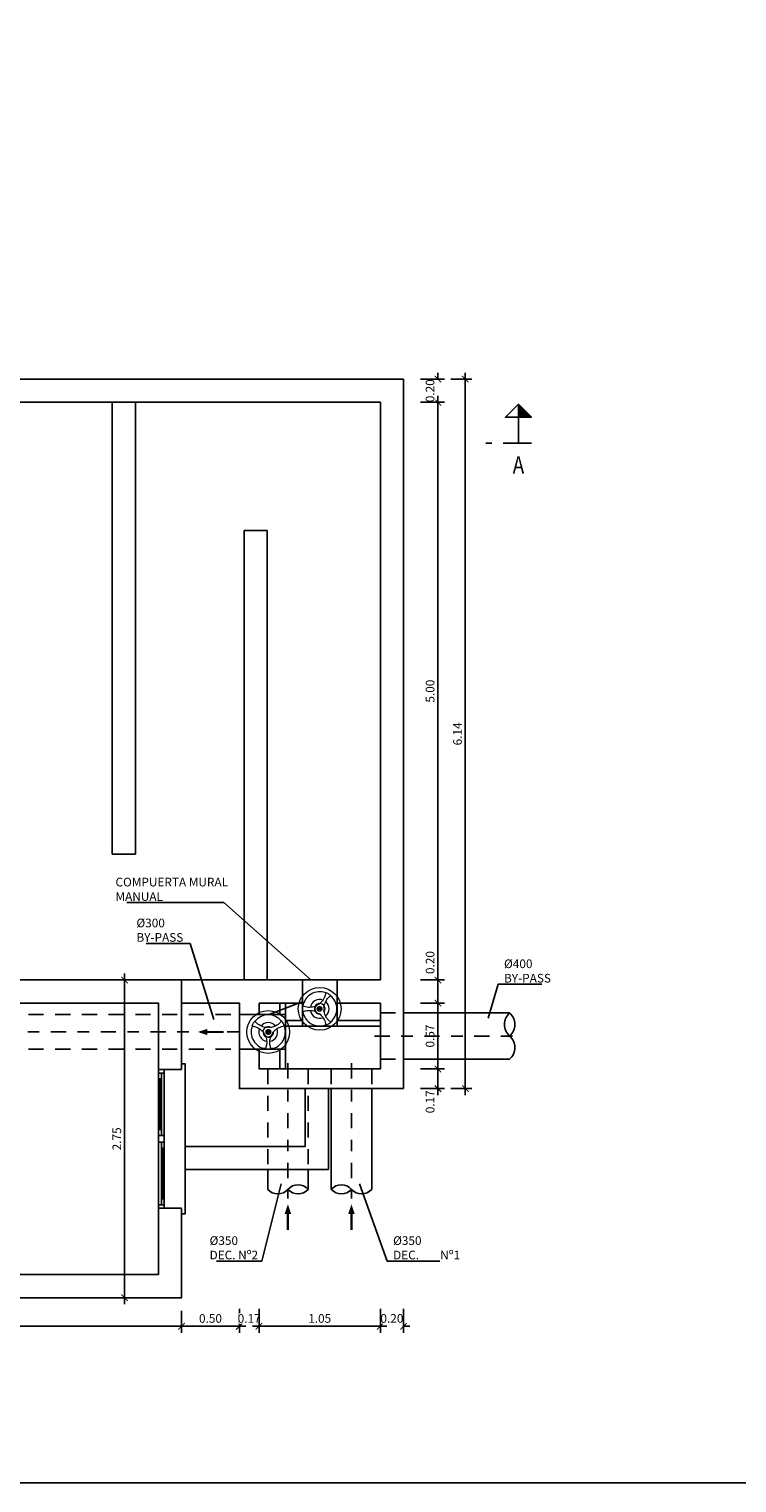
# Model space of a CAD drawing. Units: metres. Extents: x 2.5 to 45.9, y 0.6 to 21.2.
# Drawn here: x 10.1 to 16.2, y 0.6 to 13.2 of the extents above; entities that cross this region are included whole.
import ezdxf
from ezdxf import colors
from ezdxf.entities.mleader import LeaderData, LeaderLine
from ezdxf.enums import TextEntityAlignment as Align
from ezdxf.math import Vec2, Vec3

# ---------------------------------------------------------------- set-up
doc = ezdxf.new("R2010")
doc.units = ezdxf.units.M
doc.header["$LTSCALE"] = 0.2625
doc.linetypes.add('TRAZO_Y_PUNTO', pattern=[1, 0.5, -0.25, 0, -0.25])
doc.linetypes.add('TRAZOS', pattern=[0.75, 0.5, -0.25])
doc.layers.get('Defpoints').update_dxf_attribs({"color": 1})
doc.layers.add('EQUIPOS ERROR', color=1, linetype='Continuous')
doc.styles.add('acotacion', font='simplex.shx', dxfattribs={"width": 0.8})
doc.styles.add('cotas', font='simplex.shx', dxfattribs={"width": 0.8, "height": 0.075})
doc.dimstyles.new('1-75 Standard', dxfattribs={"dimscale": 0.075, "dimtxt": 1, "dimasz": 0.75, "dimexe": 0.75, "dimexo": 1.5, "dimgap": 0.4, "dimtad": 1, "dimzin": 0, "dimdsep": 46, "dimtxsty": 'acotacion', "dimblk": 'ARCHTICK', "dimcen": 1, "dimdle": 0.75, "dimclrd": 1, "dimclre": 1, "dimclrt": 1, "dimazin": 0, "dimtfac": 1, "dimtix": 1, "dimtofl": 0, "dimtmove": 2, "dimatfit": 3, "dimfxl": 2, "dimfxlon": 1, "dimtfill": 1, "dimtolj": 1, "dimtzin": 0, "dimarcsym": 0})

# ---------------------------------------------------------------- blocks, each defined once
blk = doc.blocks.new('_ArchTick')
at = {"color": 0, "linetype": 'ByBlock', "const_width": 0.15}
blk.add_lwpolyline([(-0.5, -0.5), (0.5, 0.5)], dxfattribs=at)
blk = doc.blocks.new('*D16')
at = {"color": 1, "lineweight": -2}
for p, q in [((7.314, 2.133), (7.314, 1.942)), ((11.414, 2.133), (11.414, 1.942)), ((7.257, 1.998), (11.47, 1.998))]:
    blk.add_line(p, q, dxfattribs=at)
at = {"layer": 'Defpoints', "color": 0}
for p in [(7.314, 2.245), (11.414, 2.245), (11.414, 1.998)]:
    blk.add_point(p, dxfattribs=at)
at = {"color": 1, "lineweight": -2, "xscale": 0.05624999999999999, "yscale": 0.05624999999999999, "zscale": 0.05624999999999999, "rotation": 180}
blk.add_blockref('_ArchTick', (7.314, 1.998), dxfattribs=at)
at = {"color": 1, "lineweight": -2, "xscale": 0.05624999999999999, "yscale": 0.05624999999999999, "zscale": 0.05624999999999999}
blk.add_blockref('_ArchTick', (11.414, 1.998), dxfattribs=at)
at = {"color": 1, "insert": (9.364, 2.066), "char_height": 0.075, "attachment_point": 5, "style": 'acotacion', "bg_fill": 3, "box_fill_scale": 1.1, "bg_fill_color": 256, "bg_fill_true_color": 13158600, "bg_fill_transparency": 0}
blk.add_mtext('\\A1;4.10', dxfattribs=at)
blk = doc.blocks.new('*D19')
at = {"color": 1, "lineweight": -2}
for p, q in [((13.482, 9.995), (13.688, 9.995)), ((13.632, 10.051), (13.632, 4.939)), ((13.482, 4.995), (13.688, 4.995))]:
    blk.add_line(p, q, dxfattribs=at)
at = {"layer": 'Defpoints', "color": 0}
for p in [(13.134, 9.995), (13.134, 4.995), (13.632, 4.995)]:
    blk.add_point(p, dxfattribs=at)
at = {"color": 1, "lineweight": -2, "xscale": 0.05624999999999999, "yscale": 0.05624999999999999, "zscale": 0.05624999999999999}
for p, rotation in [((13.632, 9.995), 90), ((13.632, 4.995), 270)]:
    blk.add_blockref('_ArchTick', p, dxfattribs=dict(at, rotation=rotation))
at = {"color": 1, "insert": (13.564, 7.495), "char_height": 0.075, "attachment_point": 5, "rotation": 90, "style": 'acotacion', "bg_fill": 3, "box_fill_scale": 1.1, "bg_fill_color": 256, "bg_fill_true_color": 13158600, "bg_fill_transparency": 0}
blk.add_mtext('\\A1;5.00', dxfattribs=at)
blk = doc.blocks.new('*D20')
at = {"color": 1, "lineweight": -2}
for p, q in [((13.482, 10.195), (13.688, 10.195)), ((13.632, 10.195), (13.632, 10.251)), ((13.482, 9.995), (13.688, 9.995)), ((13.632, 9.995), (13.632, 9.939))]:
    blk.add_line(p, q, dxfattribs=at)
at = {"layer": 'Defpoints', "color": 0}
for p in [(13.334, 10.195), (13.134, 9.995)]:
    blk.add_point(p, dxfattribs=at)
at = {"color": 1, "lineweight": -2, "xscale": 0.05624999999999999, "yscale": 0.05624999999999999, "zscale": 0.05624999999999999}
for p, rotation in [((13.632, 10.195), 270), ((13.632, 9.995), 90)]:
    blk.add_blockref('_ArchTick', p, dxfattribs=dict(at, rotation=rotation))
at = {"color": 1, "insert": (13.564, 10.095), "char_height": 0.075, "attachment_point": 5, "rotation": 90, "style": 'acotacion', "bg_fill": 3, "box_fill_scale": 1.1, "bg_fill_color": 256, "bg_fill_true_color": 13158600, "bg_fill_transparency": 0}
blk.add_mtext('\\A1;0.20', dxfattribs=at)
at = {"layer": 'Defpoints', "color": 0}
blk.add_point((13.632, 10.195), dxfattribs=at)
blk = doc.blocks.new('*D21')
at = {"color": 1, "lineweight": -2}
for p, q in [((13.632, 5.051), (13.632, 4.739)), ((13.482, 4.995), (13.688, 4.995)), ((13.482, 4.795), (13.688, 4.795))]:
    blk.add_line(p, q, dxfattribs=at)
at = {"layer": 'Defpoints', "color": 0}
for p in [(13.134, 4.995), (13.134, 4.795), (13.632, 4.795)]:
    blk.add_point(p, dxfattribs=at)
at = {"color": 1, "lineweight": -2, "xscale": 0.05624999999999999, "yscale": 0.05624999999999999, "zscale": 0.05624999999999999, "rotation": 270}
blk.add_blockref('_ArchTick', (13.632, 4.795), dxfattribs=at)
at = {"color": 1, "insert": (13.564, 5.146), "char_height": 0.075, "attachment_point": 5, "rotation": 90, "style": 'acotacion', "bg_fill": 3, "box_fill_scale": 1.1, "bg_fill_color": 256, "bg_fill_true_color": 13158600, "bg_fill_transparency": 0}
blk.add_mtext('\\A1;0.20', dxfattribs=at)
at = {"color": 1, "lineweight": -2, "xscale": 0.05624999999999999, "yscale": 0.05624999999999999, "zscale": 0.05624999999999999, "rotation": 90}
blk.add_blockref('_ArchTick', (13.632, 4.995), dxfattribs=at)
blk = doc.blocks.new('*D22')
at = {"color": 1, "lineweight": -2}
for p, q in [((13.482, 4.795), (13.688, 4.795)), ((13.632, 4.851), (13.632, 4.169)), ((13.482, 4.225), (13.688, 4.225))]:
    blk.add_line(p, q, dxfattribs=at)
at = {"layer": 'Defpoints', "color": 0}
for p in [(13.134, 4.795), (13.134, 4.225), (13.632, 4.225)]:
    blk.add_point(p, dxfattribs=at)
at = {"color": 1, "lineweight": -2, "xscale": 0.05624999999999999, "yscale": 0.05624999999999999, "zscale": 0.05624999999999999}
for p, rotation in [((13.632, 4.795), 90), ((13.632, 4.225), 270)]:
    blk.add_blockref('_ArchTick', p, dxfattribs=dict(at, rotation=rotation))
at = {"color": 1, "insert": (13.564, 4.51), "char_height": 0.075, "attachment_point": 5, "rotation": 90, "style": 'acotacion', "bg_fill": 3, "box_fill_scale": 1.1, "bg_fill_color": 256, "bg_fill_true_color": 13158600, "bg_fill_transparency": 0}
blk.add_mtext('\\A1;0.57', dxfattribs=at)
blk = doc.blocks.new('*D23')
at = {"color": 1, "lineweight": -2}
for p, q in [((13.632, 4.281), (13.632, 3.999)), ((13.482, 4.225), (13.688, 4.225)), ((13.482, 4.055), (13.688, 4.055))]:
    blk.add_line(p, q, dxfattribs=at)
at = {"layer": 'Defpoints', "color": 0}
for p in [(13.134, 4.225), (13.334, 4.055)]:
    blk.add_point(p, dxfattribs=at)
at = {"color": 1, "lineweight": -2, "xscale": 0.05624999999999999, "yscale": 0.05624999999999999, "zscale": 0.05624999999999999, "rotation": 90}
blk.add_blockref('_ArchTick', (13.632, 4.225), dxfattribs=at)
at = {"color": 1, "insert": (13.564, 3.941), "char_height": 0.075, "attachment_point": 5, "rotation": 90, "style": 'acotacion', "bg_fill": 3, "box_fill_scale": 1.1, "bg_fill_color": 256, "bg_fill_true_color": 13158600, "bg_fill_transparency": 0}
blk.add_mtext('\\A1;0.17', dxfattribs=at)
at = {"layer": 'Defpoints', "color": 0}
blk.add_point((13.632, 4.055), dxfattribs=at)
at = {"color": 1, "lineweight": -2, "xscale": 0.05624999999999999, "yscale": 0.05624999999999999, "zscale": 0.05624999999999999, "rotation": 270}
blk.add_blockref('_ArchTick', (13.632, 4.055), dxfattribs=at)
blk = doc.blocks.new('*D24')
at = {"color": 1, "lineweight": -2}
for p, q in [((11.914, 2.148), (11.914, 1.942)), ((11.414, 2.133), (11.414, 1.942)), ((11.357, 1.998), (11.97, 1.998))]:
    blk.add_line(p, q, dxfattribs=at)
at = {"layer": 'Defpoints', "color": 0}
for p in [(11.914, 4.055), (11.414, 2.245), (11.914, 1.998)]:
    blk.add_point(p, dxfattribs=at)
at = {"color": 1, "lineweight": -2, "xscale": 0.05624999999999999, "yscale": 0.05624999999999999, "zscale": 0.05624999999999999, "rotation": 180}
blk.add_blockref('_ArchTick', (11.414, 1.998), dxfattribs=at)
at = {"color": 1, "lineweight": -2, "xscale": 0.05624999999999999, "yscale": 0.05624999999999999, "zscale": 0.05624999999999999}
blk.add_blockref('_ArchTick', (11.914, 1.998), dxfattribs=at)
at = {"color": 1, "insert": (11.664, 2.066), "char_height": 0.075, "attachment_point": 5, "style": 'acotacion', "bg_fill": 3, "box_fill_scale": 1.1, "bg_fill_color": 256, "bg_fill_true_color": 13158600, "bg_fill_transparency": 0}
blk.add_mtext('\\A1;0.50', dxfattribs=at)
blk = doc.blocks.new('*D25')
at = {"color": 1, "lineweight": -2}
for p, q in [((11.914, 2.148), (11.914, 1.942)), ((12.084, 2.148), (12.084, 1.942)), ((11.914, 1.998), (11.857, 1.998)), ((12.084, 1.998), (12.14, 1.998))]:
    blk.add_line(p, q, dxfattribs=at)
at = {"layer": 'Defpoints', "color": 0}
for p in [(12.084, 4.225), (11.914, 4.055)]:
    blk.add_point(p, dxfattribs=at)
at = {"color": 1, "lineweight": -2, "xscale": 0.05624999999999999, "yscale": 0.05624999999999999, "zscale": 0.05624999999999999}
blk.add_blockref('_ArchTick', (11.914, 1.998), dxfattribs=at)
at = {"color": 1, "lineweight": -2, "xscale": 0.05624999999999999, "yscale": 0.05624999999999999, "zscale": 0.05624999999999999, "rotation": 180}
blk.add_blockref('_ArchTick', (12.084, 1.998), dxfattribs=at)
at = {"color": 1, "insert": (11.999, 2.066), "char_height": 0.075, "attachment_point": 5, "style": 'acotacion', "bg_fill": 3, "box_fill_scale": 1.1, "bg_fill_color": 256, "bg_fill_true_color": 13158600, "bg_fill_transparency": 0}
blk.add_mtext('\\A1;0.17', dxfattribs=at)
at = {"layer": 'Defpoints', "color": 0}
blk.add_point((12.084, 1.998), dxfattribs=at)
blk = doc.blocks.new('*D26')
at = {"color": 1, "lineweight": -2}
for p, q in [((12.084, 2.148), (12.084, 1.942)), ((13.134, 2.148), (13.134, 1.942)), ((12.027, 1.998), (13.19, 1.998))]:
    blk.add_line(p, q, dxfattribs=at)
at = {"layer": 'Defpoints', "color": 0}
for p in [(12.084, 4.225), (13.134, 4.225), (13.134, 1.998)]:
    blk.add_point(p, dxfattribs=at)
at = {"color": 1, "lineweight": -2, "xscale": 0.05624999999999999, "yscale": 0.05624999999999999, "zscale": 0.05624999999999999, "rotation": 180}
blk.add_blockref('_ArchTick', (12.084, 1.998), dxfattribs=at)
at = {"color": 1, "lineweight": -2, "xscale": 0.05624999999999999, "yscale": 0.05624999999999999, "zscale": 0.05624999999999999}
blk.add_blockref('_ArchTick', (13.134, 1.998), dxfattribs=at)
at = {"color": 1, "insert": (12.609, 2.066), "char_height": 0.075, "attachment_point": 5, "style": 'acotacion', "bg_fill": 3, "box_fill_scale": 1.1, "bg_fill_color": 256, "bg_fill_true_color": 13158600, "bg_fill_transparency": 0}
blk.add_mtext('\\A1;1.05', dxfattribs=at)
blk = doc.blocks.new('*D27')
at = {"color": 1, "lineweight": -2}
for p, q in [((13.134, 2.148), (13.134, 1.942)), ((13.334, 2.148), (13.334, 1.942)), ((13.134, 1.998), (13.077, 1.998)), ((13.334, 1.998), (13.39, 1.998))]:
    blk.add_line(p, q, dxfattribs=at)
at = {"layer": 'Defpoints', "color": 0}
for p in [(13.134, 4.225), (13.334, 4.055)]:
    blk.add_point(p, dxfattribs=at)
at = {"color": 1, "lineweight": -2, "xscale": 0.05624999999999999, "yscale": 0.05624999999999999, "zscale": 0.05624999999999999}
blk.add_blockref('_ArchTick', (13.134, 1.998), dxfattribs=at)
at = {"color": 1, "lineweight": -2, "xscale": 0.05624999999999999, "yscale": 0.05624999999999999, "zscale": 0.05624999999999999, "rotation": 180}
blk.add_blockref('_ArchTick', (13.334, 1.998), dxfattribs=at)
at = {"color": 1, "insert": (13.234, 2.066), "char_height": 0.075, "attachment_point": 5, "style": 'acotacion', "bg_fill": 3, "box_fill_scale": 1.1, "bg_fill_color": 256, "bg_fill_true_color": 13158600, "bg_fill_transparency": 0}
blk.add_mtext('\\A1;0.20', dxfattribs=at)
at = {"layer": 'Defpoints', "color": 0}
blk.add_point((13.334, 1.998), dxfattribs=at)
blk = doc.blocks.new('_None')
blk = doc.blocks.new('*D32')
at = {"color": 1, "lineweight": -2}
for p, q in [((13.744, 10.195), (13.925, 10.195)), ((13.869, 10.251), (13.869, 3.999)), ((13.744, 4.055), (13.925, 4.055))]:
    blk.add_line(p, q, dxfattribs=at)
at = {"layer": 'Defpoints', "color": 0}
for p in [(13.632, 10.195), (13.632, 4.055), (13.869, 4.055)]:
    blk.add_point(p, dxfattribs=at)
at = {"color": 1, "lineweight": -2, "xscale": 0.05624999999999999, "yscale": 0.05624999999999999, "zscale": 0.05624999999999999}
for p, rotation in [((13.869, 10.195), 90), ((13.869, 4.055), 270)]:
    blk.add_blockref('_ArchTick', p, dxfattribs=dict(at, rotation=rotation))
at = {"color": 1, "insert": (13.801, 7.125), "char_height": 0.075, "attachment_point": 5, "rotation": 90, "style": 'acotacion', "bg_fill": 3, "box_fill_scale": 1.1, "bg_fill_color": 256, "bg_fill_true_color": 13158600, "bg_fill_transparency": 0}
blk.add_mtext('\\A1;6.14', dxfattribs=at)
blk = doc.blocks.new('*D37')
at = {"color": 1, "lineweight": -2}
for p, q in [((10.921, 2.189), (10.921, 5.051)), ((11.071, 4.995), (10.865, 4.995)), ((11.071, 2.245), (10.865, 2.245))]:
    blk.add_line(p, q, dxfattribs=at)
at = {"layer": 'Defpoints', "color": 0}
for p in [(10.921, 4.995), (11.414, 4.995), (11.414, 2.245)]:
    blk.add_point(p, dxfattribs=at)
at = {"color": 1, "lineweight": -2, "xscale": 0.05624999999999999, "yscale": 0.05624999999999999, "zscale": 0.05624999999999999}
for p, rotation in [((10.921, 4.995), 90), ((10.921, 2.245), 270)]:
    blk.add_blockref('_ArchTick', p, dxfattribs=dict(at, rotation=rotation))
at = {"color": 1, "insert": (10.853, 3.62), "char_height": 0.075, "attachment_point": 5, "rotation": 90, "style": 'acotacion', "bg_fill": 3, "box_fill_scale": 1.1, "bg_fill_color": 256, "bg_fill_true_color": 13158600, "bg_fill_transparency": 0}
blk.add_mtext('\\A1;2.75', dxfattribs=at)
blk = doc.blocks.new('VENTANA 1.20')
at = {"color": 255, "linetype": 'Continuous'}
blk.add_wipeout([(-0.6, 0.025), (0.6, 0.025), (0.6, -0.225), (-0.6, -0.225)], dxfattribs=at)
at = {"color": 5, "linetype": 'Continuous'}
blk.add_line((-0.6, 0), (-0.6, -0.2), dxfattribs=at)
at = {"color": 1, "linetype": 'Continuous'}
for p, q in [((0.57, 0), (-0.57, 0)), ((-0.03, -0.05), (-0.03, 0)), ((0.03, -0.05), (0.03, 0)), ((0.52, 0), (0.08, 0)), ((0.57, -0.05), (-0.57, -0.05)), ((-0.08, -0.025), (-0.52, -0.025)), ((-0.08, -0.0375), (-0.52, -0.0375)), ((-0.08, -0.05), (-0.52, -0.05)), ((0.52, -0.0125), (0.08, -0.0125)), ((0.52, -0.025), (0.08, -0.025))]:
    blk.add_line(p, q, dxfattribs=at)
for points in [[(-0.6, 0), (-0.57, 0), (-0.57, -0.05), (-0.6, -0.05)], [(0.6, 0), (0.57, 0), (0.57, -0.05), (0.6, -0.05)], [(0.65, -0.2), (0.65, -0.23), (-0.65, -0.23), (-0.65, -0.2)]]:
    blk.add_lwpolyline(points, dxfattribs=at)
for points in [[(0.08, 0), (0.08, -0.025), (0.03, -0.025), (0.03, 0)], [(0.57, 0), (0.57, -0.025), (0.52, -0.025), (0.52, 0)], [(-0.52, -0.025), (-0.52, -0.05), (-0.57, -0.05), (-0.57, -0.025)], [(-0.03, -0.025), (-0.03, -0.05), (-0.08, -0.05), (-0.08, -0.025)]]:
    blk.add_lwpolyline(points, close=True, dxfattribs=at)
at = {"color": 5, "linetype": 'Continuous'}
blk.add_lwpolyline([(0.6, 0), (0.6, -0.2)], dxfattribs=at)

msp = doc.modelspace()

# ---------------------------------------------------------------- linework, layer by layer
at = {"color": 4}
for p, q in [((13.334, 10.195), (6.584, 10.195)), ((13.134, 9.995), (6.784, 9.995)), ((13.134, 4.995), (13.134, 9.995))]:
    msp.add_line(p, q, dxfattribs=at)
at = {"color": 6, "linetype": 'Continuous'}
for p, q in [((14.329, 9.641), (14.329, 9.866)), ((14.329, 9.641), (14.441, 9.641)), ((14.441, 9.641), (14.329, 9.641))]:
    msp.add_line(p, q, dxfattribs=at)
at = {"color": 6, "linetype": 'TRAZO_Y_PUNTO'}
msp.add_line((14.329, 9.641), (14.048, 9.641), dxfattribs=at)
at = {"color": 4}
for points in [[(13.334, 10.195), (13.334, 4.795)], [(7.314, 4.995), (13.134, 4.995)], [(11.414, 4.795), (11.914, 4.795)], [(11.914, 4.795), (11.914, 4.055), (13.334, 4.055)], [(12.084, 4.795), (12.084, 4.225), (13.134, 4.225), (13.134, 4.795)], [(12.084, 4.795), (13.134, 4.795)], [(13.334, 4.795), (13.334, 4.055)]]:
    msp.add_lwpolyline(points, dxfattribs=at)
at = {"color": 1}
for points in [[(10.814, 9.995), (10.814, 6.085), (11.014, 6.085), (11.014, 9.995)], [(12.154, 4.995), (12.154, 8.885), (11.954, 8.885), (11.954, 4.995)]]:
    msp.add_lwpolyline(points, dxfattribs=at)
at = {"color": 3, "linetype": 'Continuous'}
for points in [[(14.329, 9.866), (14.216, 9.866), (14.329, 9.978), (14.441, 9.866), (14.329, 9.866), (14.329, 9.978)], [(12.684, 4.055), (12.684, 3.355), (11.414, 3.355)], [(12.484, 4.055), (12.484, 3.555), (11.414, 3.555)]]:
    msp.add_lwpolyline(points, dxfattribs=at)
at = {"color": 2, "linetype": 'Continuous'}
msp.add_lwpolyline([(14.252, 4.31, 0.451416), (14.252, 4.51, 0.451416), (14.252, 4.71, 0.451416), (14.252, 4.51, 0.451416)], format="xyb", dxfattribs=at)
at = {"color": 3, "linetype": 'Continuous'}
msp.add_solid([(14.329, 9.866), (14.329, 9.978), (14.329, 9.866), (14.441, 9.866)], dxfattribs=at)
for points in [[(11.638, 4.517), (11.556, 4.545), (11.638, 4.517), (11.638, 4.573)], [(11.777, 4.536), (11.777, 4.555), (11.638, 4.536), (11.638, 4.555)]]:
    msp.add_solid(points)
at = {"layer": 'EQUIPOS ERROR', "linetype": 'TRAZOS'}
for p, q in [((7.314, 4.695), (12.084, 4.695)), ((7.314, 4.395), (12.084, 4.395))]:
    msp.add_line(p, q, dxfattribs=at)
at = {"layer": 'EQUIPOS ERROR', "linetype": 'TRAZO_Y_PUNTO'}
msp.add_line((7.264, 4.545), (12.134, 4.545), dxfattribs=at)

# ---------------------------------------------------------------- texts
at = {"color": 4, "linetype": 'Continuous', "style": 'acotacion', "width": 0.8}
msp.add_text('A', height=0.15, dxfattribs=at).set_placement((14.329, 9.528), align=Align.TOP_CENTER)

# ---------------------------------------------------------------- dimensions: what is measured, and where the dimension line sits
at = {"color": 1}
dim = msp.add_linear_dim(base=(11.414, 1.998), p1=(7.314, 2.245), p2=(11.414, 2.245), dimstyle='1-75 Standard', dxfattribs=at)
dim.commit()
dim.dimension.update_dxf_attribs({"geometry": '*D16', "text_midpoint": (9.364, 2.066)})

# ---------------------------------------------------------------- next in the draw order: dimensions: what is measured, and where the dimension line sits
dim = msp.add_linear_dim(base=(13.632, 4.995), p1=(13.134, 9.995), p2=(13.134, 4.995), angle=90, dimstyle='1-75 Standard', dxfattribs=at)
dim.commit()
dim.dimension.update_dxf_attribs({"geometry": '*D19', "text_midpoint": (13.564, 7.495)})
dim = msp.add_linear_dim(base=(11.914, 1.998), p1=(11.414, 2.245), p2=(11.914, 4.055), dimstyle='1-75 Standard', dxfattribs=at)
dim.commit()
dim.dimension.update_dxf_attribs({"geometry": '*D24', "text_midpoint": (11.664, 2.066)})

# ---------------------------------------------------------------- next in the draw order: leaders
ml = msp.add_multileader_mtext('Standard', dxfattribs=at)
ml.set_content('%%C300\\PBY-PASS', color=1, style='cotas')
ml.set_leader_properties()
ml.set_arrow_properties(name='NONE')
ml.build(insert=Vec2(0, 0))
ml.multileader.update_dxf_attribs({"text_left_attachment_type": 5, "text_right_attachment_type": 5, "dogleg_length": 0.00714, "arrow_head_size": 0.0844})
ctx = ml.context
ctx.base_point, ctx.char_height, ctx.arrow_head_size, ctx.landing_gap_size, ctx.plane_origin = Vec3(10.978, 5.311), 0.075, 0.0844, 0.045, Vec3(9.967, -1.915)
ctx.left_attachment, ctx.right_attachment = 5, 5
notes = []
notes.append((ctx, [(0, (1, 1, 0), (11.487, 5.311), (-1, 0), 0.00714, [(0, [(11.693, 4.653)], 0, [])])]))
ctx.mtext.insert = Vec3(11.023, 5.526)
ctx.mtext.has_bg_fill, ctx.mtext.bg_color, ctx.mtext.bg_scale_factor, ctx.mtext.bg_transparency, ctx.mtext.use_window_bg_color = 1, -1023410167, 1.5, 0, 1
for ctx, leaders in notes:
    for number, flags, end, landing, length, lines in leaders:
        leader = LeaderData()
        leader.index, (leader.has_last_leader_line, leader.has_dogleg_vector, leader.attachment_direction) = number, flags
        leader.last_leader_point, leader.dogleg_vector, leader.dogleg_length = Vec3(end), Vec3(landing), length
        for number, points, colour, breaks in lines:
            line = LeaderLine()
            line.index, line.vertices, line.color, line.breaks = number, Vec3.list(points), colors.encode_raw_color(colour), breaks
            leader.lines.append(line)
        ctx.leaders.append(leader)

# ---------------------------------------------------------------- next in the draw order: dimensions: what is measured, and where the dimension line sits
for base, p1, p2, picture, middle in [((13.632, 10.195), (13.134, 9.995), (13.334, 10.195), '*D20', (13.564, 10.095)), ((10.921, 4.995), (11.414, 2.245), (11.414, 4.995), '*D37', (10.853, 3.62))]:
    dim = msp.add_linear_dim(base=base, p1=p1, p2=p2, angle=90, dimstyle='1-75 Standard', dxfattribs=at)
    dim.commit()
    dim.dimension.update_dxf_attribs({"geometry": picture, "text_midpoint": middle})
dim = msp.add_linear_dim(base=(13.632, 4.795), p1=(13.134, 4.995), p2=(13.134, 4.795), angle=90, dimstyle='1-75 Standard', dxfattribs=at)
dim.commit()
dim.dimension.update_dxf_attribs({"geometry": '*D21', "text_midpoint": (13.564, 5.146), "dimtype": 160})
dim = msp.add_linear_dim(base=(12.084, 1.998), p1=(11.914, 4.055), p2=(12.084, 4.225), dimstyle='1-75 Standard', dxfattribs=at)
dim.commit()
dim.dimension.update_dxf_attribs({"geometry": '*D25', "text_midpoint": (11.999, 2.066)})

# ---------------------------------------------------------------- next in the draw order: dimensions: what is measured, and where the dimension line sits
dim = msp.add_linear_dim(base=(13.632, 4.225), p1=(13.134, 4.795), p2=(13.134, 4.225), angle=90, dimstyle='1-75 Standard', dxfattribs=at)
dim.commit()
dim.dimension.update_dxf_attribs({"geometry": '*D22', "text_midpoint": (13.564, 4.51)})

# ---------------------------------------------------------------- next in the draw order: linework, layer by layer
at = {"color": 1, "linetype": 'TRAZOS'}
msp.add_line((13.134, 4.71), (13.334, 4.71), dxfattribs=at)
at = {"layer": 'EQUIPOS ERROR', "color": 1}
for points in [[(12.314, 4.645), (13.134, 4.645)], [(12.314, 4.595), (13.134, 4.595)]]:
    msp.add_lwpolyline(points, dxfattribs=at)

# ---------------------------------------------------------------- next in the draw order: dimensions: what is measured, and where the dimension line sits
at = {"color": 1}
dim = msp.add_linear_dim(base=(13.632, 4.055), p1=(13.134, 4.225), p2=(13.334, 4.055), angle=90, dimstyle='1-75 Standard', dxfattribs=at)
dim.commit()
dim.dimension.update_dxf_attribs({"geometry": '*D23', "text_midpoint": (13.564, 3.941), "dimtype": 160})

# ---------------------------------------------------------------- next in the draw order: linework, layer by layer
at = {"color": 1, "linetype": 'TRAZOS'}
msp.add_line((13.134, 4.31), (13.334, 4.31), dxfattribs=at)

# ---------------------------------------------------------------- next in the draw order: dimensions: what is measured, and where the dimension line sits
at = {"color": 1}
dim = msp.add_linear_dim(base=(13.869, 4.055), p1=(13.632, 10.195), p2=(13.632, 4.055), angle=90, dimstyle='1-75 Standard', dxfattribs=at)
dim.commit()
dim.dimension.update_dxf_attribs({"geometry": '*D32', "text_midpoint": (13.801, 7.125)})
dim = msp.add_linear_dim(base=(13.134, 1.998), p1=(12.084, 4.225), p2=(13.134, 4.225), dimstyle='1-75 Standard', dxfattribs=at)
dim.commit()
dim.dimension.update_dxf_attribs({"geometry": '*D26', "text_midpoint": (12.609, 2.066)})

# ---------------------------------------------------------------- next in the draw order: linework, layer by layer
at = {"color": 2, "linetype": 'Continuous'}
for p, q in [((13.334, 4.71), (14.252, 4.71)), ((13.334, 4.31), (14.252, 4.31)), ((12.709, 4.055), (12.709, 3.183)), ((12.159, 3.355), (12.159, 3.183)), ((12.509, 3.355), (12.509, 3.183))]:
    msp.add_line(p, q, dxfattribs=at)
at = {"color": 1, "linetype": 'TRAZO_Y_PUNTO'}
for p, q in [((13.084, 4.51), (14.334, 4.51)), ((12.334, 4.275), (12.334, 3.105)), ((12.884, 4.275), (12.884, 3.105))]:
    msp.add_line(p, q, dxfattribs=at)
at = {"color": 1, "linetype": 'TRAZOS'}
for p, q in [((12.159, 4.225), (12.159, 3.355)), ((12.509, 4.225), (12.509, 3.355)), ((12.709, 4.225), (12.709, 4.055))]:
    msp.add_line(p, q, dxfattribs=at)
at = {"color": 2, "linetype": 'Continuous'}
msp.add_lwpolyline([(12.159, 3.183, 0.451416), (12.334, 3.183, 0.451416), (12.509, 3.183, 0.451416), (12.334, 3.183, 0.451416)], format="xyb", dxfattribs=at)
at = {"layer": 'EQUIPOS ERROR', "color": 1}
for points in [[(12.264, 4.225), (12.264, 4.795)], [(12.314, 4.225), (12.314, 4.795)]]:
    msp.add_lwpolyline(points, dxfattribs=at)

# ---------------------------------------------------------------- next in the draw order: dimensions: what is measured, and where the dimension line sits
at = {"color": 1}
dim = msp.add_linear_dim(base=(13.334, 1.998), p1=(13.134, 4.225), p2=(13.334, 4.055), dimstyle='1-75 Standard', dxfattribs=at)
dim.commit()
dim.dimension.update_dxf_attribs({"geometry": '*D27', "text_midpoint": (13.234, 2.066)})

# ---------------------------------------------------------------- next in the draw order: linework, layer by layer
at = {"color": 1, "linetype": 'TRAZOS'}
msp.add_line((13.059, 4.225), (13.059, 4.055), dxfattribs=at)
at = {"color": 2, "linetype": 'Continuous'}
msp.add_line((13.059, 4.055), (13.059, 3.183), dxfattribs=at)
msp.add_lwpolyline([(13.059, 3.183, -0.451416), (12.884, 3.183, -0.451416), (12.709, 3.183, -0.451416), (12.884, 3.183, -0.451416)], format="xyb", dxfattribs=at)

# ---------------------------------------------------------------- next in the draw order: leaders
at = {"color": 1}
ml = msp.add_multileader_mtext('Standard', dxfattribs=at)
ml.set_content('COMPUERTA MURAL\\PMANUAL', color=1, style='cotas')
ml.set_leader_properties()
ml.set_arrow_properties(name='NONE')
ml.build(insert=Vec2(0, 0))
ml.multileader.update_dxf_attribs({"text_left_attachment_type": 5, "text_right_attachment_type": 5, "dogleg_length": 0.00714, "arrow_head_size": 0.0844})
ctx = ml.context
ctx.base_point, ctx.char_height, ctx.arrow_head_size, ctx.landing_gap_size, ctx.plane_origin = Vec3(10.797, 5.665), 0.075, 0.0844, 0.045, Vec3(10.196, -1.468)
ctx.left_attachment, ctx.right_attachment = 5, 5
notes = []
notes.append((ctx, [(0, (1, 1, 0), (11.78, 5.665), (-1, 0), 0.00714, [(1, [(12.164, 4.693), (12.66, 4.884)], 0, [])])]))
ctx.mtext.insert = Vec3(10.842, 5.88)
ctx.mtext.has_bg_fill, ctx.mtext.bg_color, ctx.mtext.bg_scale_factor, ctx.mtext.bg_transparency, ctx.mtext.use_window_bg_color = 1, -1023410167, 1.5, 0, 1
for ctx, leaders in notes:
    for number, flags, end, landing, length, lines in leaders:
        leader = LeaderData()
        leader.index, (leader.has_last_leader_line, leader.has_dogleg_vector, leader.attachment_direction) = number, flags
        leader.last_leader_point, leader.dogleg_vector, leader.dogleg_length = Vec3(end), Vec3(landing), length
        for number, points, colour, breaks in lines:
            line = LeaderLine()
            line.index, line.vertices, line.color, line.breaks = number, Vec3.list(points), colors.encode_raw_color(colour), breaks
            leader.lines.append(line)
        ctx.leaders.append(leader)

# ---------------------------------------------------------------- next in the draw order: linework, layer by layer
at = {"color": 5, "linetype": 'Continuous'}
msp.add_lwpolyline([(9.564, 2.245), (11.414, 2.245), (11.414, 4.995), (7.314, 4.995), (7.314, 2.245), (8.764, 2.245), (8.764, 2.445), (7.514, 2.445), (7.514, 4.795), (11.214, 4.795), (11.214, 2.445), (9.564, 2.445), (9.564, 2.245)], dxfattribs=at)
at = {"layer": 'Defpoints', "color": 1}
msp.add_lwpolyline([(32.753, 21.162), (2.487, 21.162), (2.487, 0.642), (32.753, 0.642), (32.753, 21.162)], dxfattribs=at)

# ---------------------------------------------------------------- next in the draw order: block references
at = {"rotation": 90}
msp.add_blockref('VENTANA 1.20', (11.214, 3.62), dxfattribs=at)

# ---------------------------------------------------------------- next in the draw order: leaders
at = {"color": 1}
ml = msp.add_multileader_mtext('Standard', dxfattribs=at)
ml.set_content('%%C400\\PBY-PASS', color=1, style='cotas')
ml.set_leader_properties()
ml.set_arrow_properties(name='NONE')
ml.build(insert=Vec2(0, 0))
ml.multileader.update_dxf_attribs({"text_left_attachment_type": 5, "text_right_attachment_type": 5, "dogleg_length": 0.00714, "arrow_head_size": 0.0844})
ctx = ml.context
ctx.base_point, ctx.char_height, ctx.arrow_head_size, ctx.landing_gap_size, ctx.plane_origin = Vec3(14.159, 4.958), 0.075, 0.0844, 0.045, Vec3(13.147, -2.269)
ctx.left_attachment, ctx.right_attachment = 5, 5
notes = []
notes.append((ctx, [(1, (1, 1, 0), (14.152, 4.958), (1, 0), 0.00714, [(0, [(14.068, 4.664)], 0, [])])]))
ctx.mtext.insert = Vec3(14.204, 5.173)
ctx.mtext.has_bg_fill, ctx.mtext.bg_color, ctx.mtext.bg_scale_factor, ctx.mtext.bg_transparency, ctx.mtext.use_window_bg_color = 1, -1023410167, 1.5, 0, 1
ml = msp.add_multileader_mtext('Standard', dxfattribs=at)
ml.set_content('%%C350\\PDEC. Nº2', color=1, style='cotas')
ml.set_leader_properties()
ml.set_arrow_properties(name='NONE')
ml.build(insert=Vec2(0, 0))
ml.multileader.update_dxf_attribs({"text_left_attachment_type": 5, "text_right_attachment_type": 5, "dogleg_length": 0.00714, "arrow_head_size": 0.0844})
ctx = ml.context
ctx.base_point, ctx.char_height, ctx.arrow_head_size, ctx.landing_gap_size, ctx.plane_origin = Vec3(11.611, 2.562), 0.075, 0.0844, 0.045, Vec3(10.682, -4.664)
ctx.left_attachment, ctx.right_attachment = 5, 5
notes.append((ctx, [(0, (1, 1, 0), (12.107, 2.562), (-1, 0), 0.00714, [(0, [(12.277, 3.231)], 0, [])])]))
ctx.mtext.insert = Vec3(11.656, 2.777)
ctx.mtext.has_bg_fill, ctx.mtext.bg_color, ctx.mtext.bg_scale_factor, ctx.mtext.bg_transparency, ctx.mtext.use_window_bg_color = 1, -1023410167, 1.5, 0, 1
ml = msp.add_multileader_mtext('Standard', dxfattribs=at)
ml.set_content('%%C350\\PDEC.^INº1', color=1, style='cotas')
ml.set_leader_properties()
ml.set_arrow_properties(name='NONE')
ml.build(insert=Vec2(0, 0))
ml.multileader.update_dxf_attribs({"text_left_attachment_type": 5, "text_right_attachment_type": 5, "dogleg_length": 0.00714, "arrow_head_size": 0.0844})
ctx = ml.context
ctx.base_point, ctx.char_height, ctx.arrow_head_size, ctx.landing_gap_size, ctx.plane_origin = Vec3(13.199, 2.562), 0.075, 0.0844, 0.045, Vec3(12.188, -4.664)
ctx.left_attachment, ctx.right_attachment = 5, 5
notes.append((ctx, [(1, (1, 1, 0), (13.192, 2.562), (1, 0), 0.00714, [(0, [(12.953, 3.231)], 0, [])])]))
ctx.mtext.insert = Vec3(13.244, 2.777)
ctx.mtext.has_bg_fill, ctx.mtext.bg_color, ctx.mtext.bg_scale_factor, ctx.mtext.bg_transparency, ctx.mtext.use_window_bg_color = 1, -1023410167, 1.5, 0, 1
for ctx, leaders in notes:
    for number, flags, end, landing, length, lines in leaders:
        leader = LeaderData()
        leader.index, (leader.has_last_leader_line, leader.has_dogleg_vector, leader.attachment_direction) = number, flags
        leader.last_leader_point, leader.dogleg_vector, leader.dogleg_length = Vec3(end), Vec3(landing), length
        for number, points, colour, breaks in lines:
            line = LeaderLine()
            line.index, line.vertices, line.color, line.breaks = number, Vec3.list(points), colors.encode_raw_color(colour), breaks
            leader.lines.append(line)
        ctx.leaders.append(leader)

# ---------------------------------------------------------------- next in the draw order: wipeouts: each hides what was drawn before it
for points in [[(12.759, 4.995), (12.459, 4.995), (12.459, 4.595), (12.759, 4.595)], [(11.914, 4.695), (11.914, 4.395), (12.314, 4.395), (12.314, 4.695)]]:
    msp.add_wipeout(points).dxf.layer = 'EQUIPOS ERROR'

# ---------------------------------------------------------------- next in the draw order: linework, layer by layer
for points in [[(12.306, 2.971), (12.334, 3.054), (12.306, 2.971), (12.362, 2.971)], [(12.856, 2.971), (12.884, 3.054), (12.856, 2.971), (12.912, 2.971)], [(12.324, 2.832), (12.343, 2.832), (12.324, 2.971), (12.343, 2.971)], [(12.874, 2.832), (12.893, 2.832), (12.874, 2.971), (12.893, 2.971)]]:
    msp.add_solid(points)
at = {"layer": 'EQUIPOS ERROR', "lineweight": 0, "ltscale": 0.1}
for p, q in [((12.523, 4.625), (12.523, 4.624)), ((12.284, 4.46), (12.285, 4.46))]:
    msp.add_line(p, q, dxfattribs=at)
at = {"layer": 'EQUIPOS ERROR'}
for points in [[(12.459, 4.995), (12.459, 4.595), (12.759, 4.595), (12.759, 4.995)], [(11.914, 4.395), (12.314, 4.395), (12.314, 4.695), (11.914, 4.695)]]:
    msp.add_lwpolyline(points, close=True, dxfattribs=at)
at = {"layer": 'EQUIPOS ERROR', "lineweight": 0}
for points in [[(12.467, 4.768), (12.467, 4.788)], [(12.66, 4.886), (12.659, 4.879), (12.658, 4.871), (12.656, 4.863), (12.654, 4.856), (12.65, 4.845), (12.645, 4.834), (12.639, 4.823), (12.632, 4.813), (12.626, 4.806), (12.619, 4.799), (12.611, 4.792), (12.604, 4.786)], [(12.646, 4.761), (12.648, 4.772), (12.65, 4.782), (12.654, 4.793), (12.658, 4.804), (12.664, 4.815), (12.67, 4.825), (12.677, 4.835), (12.685, 4.843), (12.694, 4.852), (12.704, 4.859), (12.705, 4.86)], [(12.576, 4.77), (12.567, 4.766), (12.558, 4.763), (12.546, 4.761), (12.535, 4.759), (12.523, 4.758), (12.511, 4.758), (12.499, 4.76), (12.487, 4.762), (12.476, 4.765), (12.465, 4.769), (12.461, 4.771)], [(12.461, 4.719), (12.468, 4.722), (12.475, 4.725), (12.483, 4.727), (12.49, 4.729), (12.502, 4.731), (12.514, 4.732), (12.526, 4.732), (12.538, 4.731), (12.548, 4.73), (12.557, 4.727), (12.567, 4.724), (12.576, 4.721)], [(12.467, 4.703), (12.467, 4.722)], [(12.604, 4.705), (12.612, 4.698), (12.62, 4.691), (12.627, 4.682), (12.635, 4.673), (12.641, 4.663), (12.647, 4.652), (12.652, 4.641), (12.655, 4.63), (12.658, 4.619), (12.66, 4.607), (12.66, 4.604)], [(12.705, 4.63), (12.699, 4.635), (12.693, 4.64), (12.687, 4.645), (12.682, 4.651), (12.674, 4.66), (12.667, 4.669), (12.661, 4.68), (12.656, 4.691), (12.653, 4.7), (12.65, 4.71), (12.648, 4.719), (12.646, 4.729)], [(12.022, 4.597), (12.03, 4.596), (12.038, 4.595), (12.046, 4.593), (12.053, 4.59), (12.064, 4.586), (12.075, 4.581), (12.085, 4.575), (12.095, 4.568), (12.103, 4.562), (12.11, 4.555), (12.117, 4.548), (12.123, 4.54)], [(12.148, 4.583), (12.137, 4.584), (12.127, 4.587), (12.115, 4.59), (12.105, 4.595), (12.094, 4.6), (12.084, 4.607), (12.074, 4.614), (12.065, 4.622), (12.057, 4.631), (12.05, 4.64), (12.048, 4.642)], [(12.279, 4.642), (12.274, 4.635), (12.269, 4.629), (12.264, 4.624), (12.258, 4.618), (12.249, 4.611), (12.239, 4.604), (12.229, 4.598), (12.218, 4.593), (12.209, 4.589), (12.199, 4.586), (12.19, 4.584), (12.18, 4.583)], [(12.204, 4.54), (12.211, 4.548), (12.218, 4.556), (12.227, 4.564), (12.236, 4.571), (12.246, 4.578), (12.257, 4.583), (12.267, 4.588), (12.279, 4.592), (12.29, 4.595), (12.302, 4.597), (12.305, 4.597)], [(12.139, 4.513), (12.143, 4.504), (12.146, 4.494), (12.148, 4.483), (12.15, 4.471), (12.151, 4.459), (12.151, 4.447), (12.149, 4.435), (12.147, 4.424), (12.144, 4.412), (12.14, 4.401), (12.138, 4.397)], [(12.19, 4.397), (12.187, 4.404), (12.184, 4.412), (12.182, 4.419), (12.18, 4.427), (12.178, 4.438), (12.177, 4.45), (12.177, 4.462), (12.178, 4.474), (12.179, 4.484), (12.182, 4.494), (12.185, 4.503), (12.188, 4.513)], [(12.14, 4.403), (12.121, 4.403)], [(12.206, 4.403), (12.187, 4.403)]]:
    msp.add_lwpolyline(points, dxfattribs=at)
at = {"layer": 'EQUIPOS ERROR', "lineweight": 0, "ltscale": 0.05}
for points in [[(12.523, 4.625), (12.523, 4.624)], [(12.284, 4.46), (12.285, 4.46)]]:
    msp.add_lwpolyline(points, dxfattribs=at)
at = {"layer": 'EQUIPOS ERROR', "lineweight": 0}
for centre, radius in [((12.609, 4.745), 0.185), ((12.164, 4.545), 0.185), ((12.608, 4.745), 0.0208), ((12.609, 4.745), 0.0124), ((12.609, 4.745), 0.0118), ((12.609, 4.745), 0.00823), ((12.609, 4.745), 0.0052), ((12.609, 4.745), 0.00442), ((12.164, 4.545), 0.0208), ((12.164, 4.545), 0.0124), ((12.164, 4.545), 0.0118), ((12.164, 4.545), 0.00823), ((12.164, 4.545), 0.0052), ((12.164, 4.545), 0.00442)]:
    msp.add_circle(centre, radius, dxfattribs=at)
for centre, radius, start, end in [((12.609, 4.745), 0.148, 69.7082, 170.2916), ((12.609, 4.745), 0.0814, 69.337, 170.6407), ((12.609, 4.745), 0.0461, 327.6056, 272.3695), ((12.609, 4.745), 0.0408, 97.1159, 262.8841), ((12.609, 4.745), 0.15, 50.0804, 69.9196), ((12.609, 4.745), 0.0814, 309.3428, 50.6036), ((12.609, 4.745), 0.148, 309.7077, 50.2928), ((12.164, 4.545), 0.148, 39.7077, 140.2928), ((12.609, 4.745), 0.15, 170.0804, 189.9196), ((12.609, 4.745), 0.148, 189.7088, 290.2924), ((12.609, 4.745), 0.0814, 189.3922, 290.5968), ((12.608, 4.745), 0.0195, 138.0682, 221.9318), ((12.608, 4.745), 0.0195, 48.0682, 131.9318), ((12.608, 4.745), 0.0195, 228.0682, 311.9318), ((12.608, 4.745), 0.0195, 318.0682, 41.9318), ((12.609, 4.745), 0.0408, 337.1159, 22.8841), ((12.164, 4.545), 0.148, 159.7082, 260.2916), ((12.164, 4.545), 0.15, 140.0804, 159.9196), ((12.164, 4.545), 0.0814, 159.337, 260.6407), ((12.164, 4.545), 0.0814, 39.3428, 140.6036), ((12.164, 4.545), 0.0461, 57.6056, 2.3695), ((12.164, 4.545), 0.0408, 187.1159, 352.8841), ((12.164, 4.545), 0.0195, 138.0682, 221.9318), ((12.164, 4.545), 0.0408, 67.1159, 112.8841), ((12.164, 4.545), 0.0195, 48.0682, 131.9318), ((12.164, 4.545), 0.0195, 228.0682, 311.9318), ((12.164, 4.545), 0.0814, 279.3922, 20.5968), ((12.164, 4.545), 0.0195, 318.0682, 41.9318), ((12.164, 4.545), 0.148, 279.7088, 20.2924), ((12.164, 4.545), 0.15, 20.0804, 39.9196), ((12.609, 4.745), 0.15, 290.0804, 309.9196), ((12.164, 4.545), 0.15, 260.0804, 279.9196)]:
    msp.add_arc(centre, radius, start, end, dxfattribs=at)

doc.saveas('drawing.dxf')
